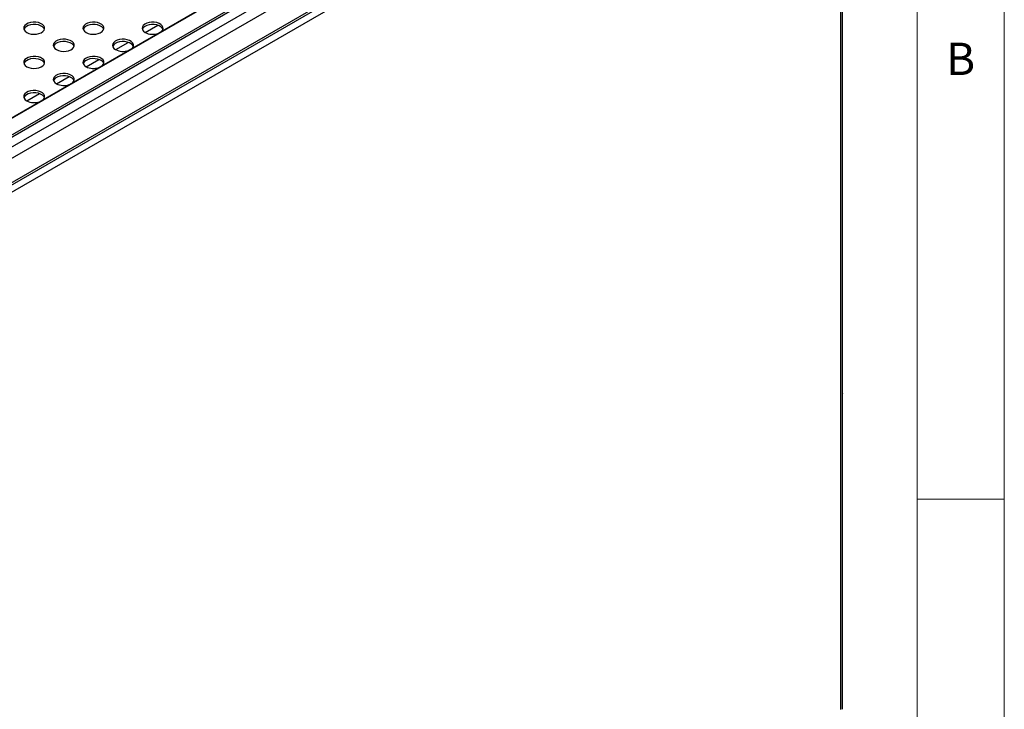
# Model space of a CAD drawing. Units: millimetres. Extents: x 5 to 415, y 5 to 292.
# Drawn here: x 359 to 415, y 186 to 226 of the extents above; entities that cross this region are included whole.
import ezdxf

# ---------------------------------------------------------------- set-up
doc = ezdxf.new("R2010")
doc.units = ezdxf.units.MM
doc.styles.add('SLDTEXTSTYLE0', font='TXT', dxfattribs={"width": 0.75})

msp = doc.modelspace()

# ---------------------------------------------------------------- linework, layer by layer
at = {"color": 7, "linetype": 'Continuous', "lineweight": 18}
for p, q in [((415, 5), (415, 292)), ((410, 287), (410, 50.813)), ((410, 198.5), (415, 198.5))]:
    msp.add_line(p, q, dxfattribs=at)
at = {"color": 7, "linetype": 'Continuous', "lineweight": 25}
for p, q in [((354.057, 215.705), (405.838, 245.597)), ((353.974, 214.133), (405.755, 244.026)), ((354.057, 214.316), (405.838, 244.209)), ((405.725, 204.574), (405.725, 244.009)), ((405.633, 243.527), (354.262, 213.871)), ((405.633, 186.459), (405.633, 243.527)), ((405.718, 186.465), (405.718, 243.757)), ((395.302, 241.831), (353.795, 217.869)), ((405.718, 204.569), (405.725, 204.574)), ((405.725, 204.574), (405.718, 204.569))]:
    msp.add_line(p, q, dxfattribs=at)
at = {"color": 8, "linetype": 'Continuous', "lineweight": 25}
for p, q in [((354.163, 217.106), (399.99, 243.561)), ((354.163, 216.991), (400.129, 243.527)), ((354.163, 216.419), (400.683, 243.275)), ((353.812, 217.859), (395.302, 241.811)), ((365.768, 225.251), (366.489, 225.667)), ((364.07, 224.271), (364.792, 224.687)), ((362.373, 223.291), (363.095, 223.708)), ((360.676, 222.312), (361.398, 222.728)), ((358.979, 221.332), (359.701, 221.748))]:
    msp.add_line(p, q, dxfattribs=at)
at = {"color": 7, "linetype": 'Continuous', "lineweight": 25, "flags": 128}
for points in [[(358.974, 225.253), (359.093, 225.2), (359.231, 225.166), (359.38, 225.152), (359.53, 225.16), (359.671, 225.19), (359.796, 225.239), (359.895, 225.304), (359.963, 225.381), (359.996, 225.466), (359.991, 225.553), (359.949, 225.636), (359.873, 225.711), (359.766, 225.772), (359.637, 225.816), (359.493, 225.84), (359.342, 225.843), (359.196, 225.824), (359.061, 225.785), (358.949, 225.727), (358.864, 225.656), (358.813, 225.574), (358.799, 225.487), (358.823, 225.402), (358.882, 225.322), (358.974, 225.253)], [(362.369, 225.253), (362.487, 225.2), (362.625, 225.166), (362.774, 225.152), (362.924, 225.16), (363.065, 225.19), (363.19, 225.239), (363.289, 225.304), (363.357, 225.381), (363.39, 225.466), (363.385, 225.553), (363.344, 225.636), (363.267, 225.711), (363.161, 225.772), (363.031, 225.816), (362.887, 225.84), (362.736, 225.843), (362.59, 225.824), (362.456, 225.785), (362.343, 225.727), (362.258, 225.656), (362.207, 225.574), (362.193, 225.487), (362.217, 225.402), (362.276, 225.322), (362.369, 225.253)], [(366.701, 225.32), (366.751, 225.381), (366.784, 225.466), (366.78, 225.553), (366.738, 225.636), (366.661, 225.711), (366.555, 225.772), (366.425, 225.816), (366.281, 225.84), (366.131, 225.843), (365.984, 225.824), (365.85, 225.785), (365.737, 225.727), (365.652, 225.656), (365.601, 225.574), (365.587, 225.487), (365.611, 225.402), (365.671, 225.322), (365.763, 225.253), (365.763, 225.253)], [(359.988, 225.433), (359.949, 225.505), (359.873, 225.58), (359.766, 225.641), (359.637, 225.686), (359.493, 225.71), (359.342, 225.713), (359.196, 225.694), (359.061, 225.654), (358.949, 225.597), (358.864, 225.525), (358.813, 225.443), (358.81, 225.433)], [(363.382, 225.433), (363.344, 225.505), (363.267, 225.58), (363.161, 225.641), (363.031, 225.686), (362.887, 225.71), (362.736, 225.713), (362.59, 225.694), (362.456, 225.654), (362.343, 225.597), (362.258, 225.525), (362.207, 225.443), (362.204, 225.433)], [(366.776, 225.433), (366.738, 225.505), (366.661, 225.58), (366.555, 225.641), (366.425, 225.686), (366.281, 225.71), (366.131, 225.713), (365.984, 225.694), (365.85, 225.654), (365.737, 225.597), (365.652, 225.525), (365.601, 225.443), (365.598, 225.433)], [(360.672, 224.274), (360.79, 224.22), (360.928, 224.186), (361.077, 224.172), (361.227, 224.181), (361.368, 224.21), (361.493, 224.259), (361.592, 224.324), (361.66, 224.401), (361.693, 224.486), (361.688, 224.573), (361.646, 224.656), (361.57, 224.731), (361.464, 224.792), (361.334, 224.837), (361.19, 224.861), (361.039, 224.863), (360.893, 224.845), (360.759, 224.805), (360.646, 224.748), (360.561, 224.676), (360.51, 224.594), (360.496, 224.508), (360.52, 224.422), (360.579, 224.342), (360.672, 224.274)], [(361.685, 224.453), (361.646, 224.526), (361.57, 224.6), (361.464, 224.662), (361.334, 224.706), (361.19, 224.73), (361.039, 224.733), (360.893, 224.714), (360.759, 224.674), (360.646, 224.617), (360.561, 224.545), (360.51, 224.464), (360.507, 224.453)], [(365.004, 224.34), (365.054, 224.401), (365.087, 224.486), (365.083, 224.573), (365.041, 224.656), (364.964, 224.731), (364.858, 224.792), (364.728, 224.837), (364.584, 224.861), (364.433, 224.863), (364.287, 224.845), (364.153, 224.805), (364.04, 224.748), (363.955, 224.676), (363.904, 224.594), (363.89, 224.508), (363.914, 224.422), (363.973, 224.342), (364.066, 224.274), (364.066, 224.274)], [(365.079, 224.453), (365.041, 224.526), (364.964, 224.6), (364.858, 224.662), (364.728, 224.706), (364.584, 224.73), (364.433, 224.733), (364.287, 224.714), (364.153, 224.674), (364.04, 224.617), (363.955, 224.545), (363.904, 224.464), (363.901, 224.453)], [(358.974, 223.294), (359.093, 223.241), (359.231, 223.206), (359.38, 223.193), (359.53, 223.201), (359.671, 223.23), (359.796, 223.279), (359.895, 223.344), (359.963, 223.422), (359.996, 223.506), (359.991, 223.593), (359.949, 223.677), (359.873, 223.751), (359.766, 223.813), (359.637, 223.857), (359.493, 223.881), (359.342, 223.884), (359.196, 223.865), (359.061, 223.825), (358.949, 223.768), (358.864, 223.696), (358.813, 223.614), (358.799, 223.528), (358.823, 223.442), (358.882, 223.363), (358.974, 223.294)], [(359.988, 223.474), (359.949, 223.546), (359.873, 223.621), (359.766, 223.682), (359.637, 223.726), (359.493, 223.75), (359.342, 223.753), (359.196, 223.734), (359.061, 223.695), (358.949, 223.637), (358.864, 223.566), (358.813, 223.484), (358.81, 223.474)], [(363.307, 223.36), (363.357, 223.422), (363.39, 223.506), (363.385, 223.593), (363.344, 223.677), (363.267, 223.751), (363.161, 223.813), (363.031, 223.857), (362.887, 223.881), (362.736, 223.884), (362.59, 223.865), (362.456, 223.825), (362.343, 223.768), (362.258, 223.696), (362.207, 223.614), (362.193, 223.528), (362.217, 223.442), (362.276, 223.363), (362.369, 223.294), (362.369, 223.294)], [(363.382, 223.474), (363.344, 223.546), (363.267, 223.621), (363.161, 223.682), (363.031, 223.726), (362.887, 223.75), (362.736, 223.753), (362.59, 223.734), (362.456, 223.695), (362.343, 223.637), (362.258, 223.566), (362.207, 223.484), (362.204, 223.474)], [(361.61, 222.381), (361.66, 222.442), (361.693, 222.527), (361.688, 222.613), (361.646, 222.697), (361.57, 222.772), (361.464, 222.833), (361.334, 222.877), (361.19, 222.901), (361.039, 222.904), (360.893, 222.885), (360.759, 222.846), (360.646, 222.788), (360.561, 222.716), (360.51, 222.635), (360.496, 222.548), (360.52, 222.463), (360.579, 222.383), (360.672, 222.314), (360.672, 222.314)], [(361.685, 222.494), (361.646, 222.566), (361.57, 222.641), (361.464, 222.702), (361.334, 222.746), (361.19, 222.771), (361.039, 222.773), (360.893, 222.754), (360.759, 222.715), (360.646, 222.658), (360.561, 222.586), (360.51, 222.504), (360.507, 222.494)], [(359.913, 221.401), (359.963, 221.462), (359.996, 221.547), (359.991, 221.634), (359.949, 221.717), (359.873, 221.792), (359.766, 221.853), (359.637, 221.897), (359.493, 221.922), (359.342, 221.924), (359.196, 221.905), (359.061, 221.866), (358.949, 221.809), (358.864, 221.737), (358.813, 221.655), (358.799, 221.569), (358.823, 221.483), (358.882, 221.403), (358.974, 221.335), (358.974, 221.335)], [(359.988, 221.514), (359.949, 221.586), (359.873, 221.661), (359.766, 221.723), (359.637, 221.767), (359.493, 221.791), (359.342, 221.794), (359.196, 221.775), (359.061, 221.735), (358.949, 221.678), (358.864, 221.606), (358.813, 221.524), (358.81, 221.514)]]:
    msp.add_lwpolyline(points, dxfattribs=at)
at = {"color": 7, "linetype": 'Continuous', "lineweight": 25}
for centre, end in [((366.19, 226.081), 289.2056), ((364.493, 225.101), 289.2055), ((362.796, 224.122), 289.2056), ((361.099, 223.142), 289.2056), ((359.402, 222.162), 289.2056)]:
    msp.add_arc(centre, 0.931, 242.7035, end, dxfattribs=at)

# ---------------------------------------------------------------- texts
at = {"color": 7, "linetype": 'Continuous', "lineweight": 0, "insert": (411.667, 224.668), "char_height": 1.852, "attachment_point": 1, "style": 'SLDTEXTSTYLE0'}
msp.add_mtext('B', dxfattribs=at)

doc.saveas('drawing.dxf')
